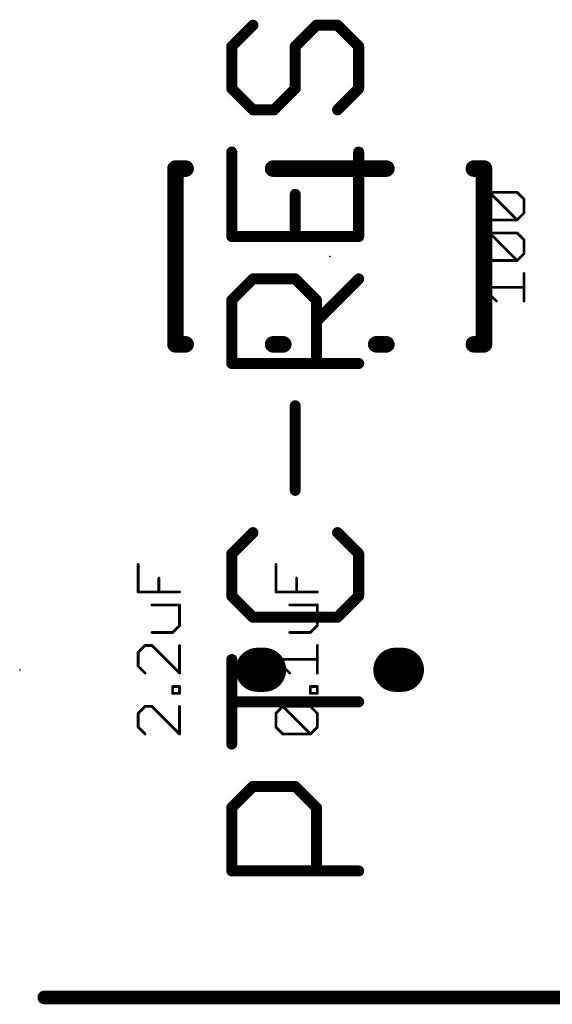
# Model space of a CAD drawing. Extents: x -0.16 to 4.09, y -0.01 to 1.8.
# Drawn here: x 1.5 to 1.69, y 0.37 to 0.72 of the extents above; entities that cross this region are included whole.
import ezdxf

# ---------------------------------------------------------------- set-up
doc = ezdxf.new("R2010")
doc.units = 0
for name, color, linetype in [('21', 250, 'CONTINUOUS'), ('23', 178, 'CONTINUOUS'), ('27', 250, 'CONTINUOUS')]:
    doc.layers.add(name, color=color, linetype=linetype)

msp = doc.modelspace()

# ---------------------------------------------------------------- linework, layer by layer
at = {"layer": '21'}
for points, const_width in [([(1.556516, 0.60561), (1.556516, 0.66939)], 0.006), ([(1.556516, 0.66939), (1.560217, 0.66939)], 0.006), ([(1.591949, 0.66939), (1.633051, 0.66939)], 0.006), ([(1.664783, 0.66939), (1.668484, 0.66939)], 0.006), ([(1.668484, 0.66939), (1.668484, 0.60561)], 0.006), ([(1.560217, 0.60561), (1.556516, 0.60561)], 0.006), ([(1.59565, 0.60561), (1.591949, 0.60561)], 0.006), ([(1.633051, 0.60561), (1.62935, 0.60561)], 0.006), ([(1.668484, 0.60561), (1.664783, 0.60561)], 0.006), ([(1.588701, 0.4875), (1.586299, 0.4875)], 0.016), ([(1.638701, 0.4875), (1.636299, 0.4875)], 0.016), ([(1.508957, 0.368602), (1.816043, 0.368602)], 0.005), ([(1.536516, 0.368602), (1.579823, 0.368602)], 0.005)]:
    msp.add_lwpolyline(points, dxfattribs=dict(at, const_width=const_width))
for points, const_width in [([(1.558016, 0.66939, 1), (1.555016, 0.66939)], 0.003), ([(1.556516, 0.67089, 1), (1.556516, 0.66789)], 0.003), ([(1.560217, 0.66789, 1), (1.560217, 0.67089)], 0.003), ([(1.591949, 0.67089, 1), (1.591949, 0.66789)], 0.003), ([(1.633051, 0.66789, 1), (1.633051, 0.67089)], 0.003), ([(1.664783, 0.67089, 1), (1.664783, 0.66789)], 0.003), ([(1.669984, 0.66939, 1), (1.666984, 0.66939)], 0.003), ([(1.668484, 0.66789, 1), (1.668484, 0.67089)], 0.003), ([(1.556516, 0.60711, 1), (1.556516, 0.60411)], 0.003), ([(1.560217, 0.60411, 1), (1.560217, 0.60711)], 0.003), ([(1.591949, 0.60711, 1), (1.591949, 0.60411)], 0.003), ([(1.59565, 0.60411, 1), (1.59565, 0.60711)], 0.003), ([(1.62935, 0.60711, 1), (1.62935, 0.60411)], 0.003), ([(1.633051, 0.60411, 1), (1.633051, 0.60711)], 0.003), ([(1.664783, 0.60711, 1), (1.664783, 0.60411)], 0.003), ([(1.668484, 0.60411, 1), (1.668484, 0.60711)], 0.003), ([(1.555016, 0.60561, 1), (1.558016, 0.60561)], 0.003), ([(1.666984, 0.60561, 1), (1.669984, 0.60561)], 0.003), ([(1.586299, 0.4915, 1), (1.586299, 0.4835)], 0.008), ([(1.588701, 0.4835, 1), (1.588701, 0.4915)], 0.008), ([(1.636299, 0.4915, 1), (1.636299, 0.4835)], 0.008), ([(1.638701, 0.4835, 1), (1.638701, 0.4915)], 0.008), ([(1.508957, 0.369852, 1), (1.508957, 0.367352)], 0.0025), ([(1.536516, 0.369852, 1), (1.536516, 0.367352)], 0.0025), ([(1.579823, 0.367352, 1), (1.579823, 0.369852)], 0.0025)]:
    msp.add_lwpolyline(points, format="xyb", dxfattribs=dict(at, const_width=const_width))
at = {"layer": '23'}
for p in [(1.6125, 0.6375), (1.5, 0.4875), (1.5875, 0.4875), (1.6375, 0.4875)]:
    msp.add_point(p, dxfattribs=at)
at = {"layer": '27'}
for points, const_width in [([(1.584634, 0.721428), (1.576961, 0.713755)], 0.004), ([(1.59998, 0.713755), (1.607654, 0.721428)], 0.004), ([(1.607654, 0.721428), (1.615327, 0.721428)], 0.004), ([(1.615327, 0.721428), (1.623, 0.713755)], 0.004), ([(1.576961, 0.713755), (1.576961, 0.698409)], 0.004), ([(1.59998, 0.698409), (1.59998, 0.713755)], 0.004), ([(1.623, 0.713755), (1.623, 0.698409)], 0.004), ([(1.576961, 0.698409), (1.584634, 0.690735)], 0.004), ([(1.592307, 0.690735), (1.59998, 0.698409)], 0.004), ([(1.623, 0.698409), (1.615327, 0.690735)], 0.004), ([(1.584634, 0.690735), (1.592307, 0.690735)], 0.004), ([(1.576961, 0.675389), (1.576961, 0.644696)], 0.004), ([(1.623, 0.644696), (1.623, 0.675389)], 0.004), ([(1.59998, 0.644696), (1.59998, 0.660043)], 0.004), ([(1.667987, 0.658274), (1.670489, 0.660776)], 0.001), ([(1.670489, 0.660776), (1.680498, 0.660776)], 0.001), ([(1.680498, 0.650767), (1.670489, 0.660776)], 0.001), ([(1.680498, 0.660776), (1.683, 0.658274)], 0.001), ([(1.667987, 0.653269), (1.667987, 0.658274)], 0.001), ([(1.683, 0.658274), (1.683, 0.653269)], 0.001), ([(1.670489, 0.650767), (1.667987, 0.653269)], 0.001), ([(1.680498, 0.650767), (1.670489, 0.650767)], 0.001), ([(1.683, 0.653269), (1.680498, 0.650767)], 0.001), ([(1.576961, 0.644696), (1.623, 0.644696)], 0.004), ([(1.667987, 0.643541), (1.670489, 0.646043)], 0.001), ([(1.667987, 0.638537), (1.667987, 0.643541)], 0.001), ([(1.670489, 0.646043), (1.680498, 0.646043)], 0.001), ([(1.680498, 0.636035), (1.670489, 0.646043)], 0.001), ([(1.680498, 0.646043), (1.683, 0.643541)], 0.001), ([(1.683, 0.643541), (1.683, 0.638537)], 0.001), ([(1.670489, 0.636035), (1.667987, 0.638537)], 0.001), ([(1.680498, 0.636035), (1.670489, 0.636035)], 0.001), ([(1.683, 0.638537), (1.680498, 0.636035)], 0.001), ([(1.576961, 0.621677), (1.584634, 0.62935)], 0.004), ([(1.584634, 0.62935), (1.59998, 0.62935)], 0.004), ([(1.59998, 0.62935), (1.607654, 0.621677)], 0.004), ([(1.607654, 0.614003), (1.623, 0.62935)], 0.004), ([(1.683, 0.621302), (1.683, 0.631311)], 0.001), ([(1.672992, 0.621302), (1.667987, 0.626306)], 0.001), ([(1.667987, 0.626306), (1.683, 0.626306)], 0.001), ([(1.576961, 0.598657), (1.576961, 0.621677)], 0.004), ([(1.607654, 0.621677), (1.607654, 0.598657)], 0.004), ([(1.623, 0.598657), (1.576961, 0.598657)], 0.004), ([(1.59998, 0.552618), (1.59998, 0.583311)], 0.004), ([(1.584634, 0.537271), (1.576961, 0.529598)], 0.004), ([(1.623, 0.529598), (1.615327, 0.537271)], 0.004), ([(1.576961, 0.529598), (1.576961, 0.514252)], 0.004), ([(1.623, 0.514252), (1.623, 0.529598)], 0.004), ([(1.542987, 0.515767), (1.542987, 0.525776)], 0.001), ([(1.592987, 0.515767), (1.592987, 0.525776)], 0.001), ([(1.550494, 0.515767), (1.550494, 0.520771)], 0.001), ([(1.600494, 0.515767), (1.600494, 0.520771)], 0.001), ([(1.558, 0.515767), (1.542987, 0.515767)], 0.001), ([(1.576961, 0.514252), (1.584634, 0.506578)], 0.004), ([(1.608, 0.515767), (1.592987, 0.515767)], 0.001), ([(1.615327, 0.506578), (1.623, 0.514252)], 0.004), ([(1.558, 0.511043), (1.547992, 0.511043)], 0.001), ([(1.558, 0.503537), (1.558, 0.511043)], 0.001), ([(1.608, 0.511043), (1.597992, 0.511043)], 0.001), ([(1.608, 0.503537), (1.608, 0.511043)], 0.001), ([(1.584634, 0.506578), (1.615327, 0.506578)], 0.004), ([(1.555498, 0.501035), (1.558, 0.503537)], 0.001), ([(1.605498, 0.501035), (1.608, 0.503537)], 0.001), ([(1.547992, 0.501035), (1.555498, 0.501035)], 0.001), ([(1.597992, 0.501035), (1.605498, 0.501035)], 0.001), ([(1.545489, 0.496311), (1.542987, 0.493809)], 0.001), ([(1.547992, 0.496311), (1.545489, 0.496311)], 0.001), ([(1.558, 0.486302), (1.547992, 0.496311)], 0.001), ([(1.558, 0.496311), (1.558, 0.486302)], 0.001), ([(1.608, 0.486302), (1.608, 0.496311)], 0.001), ([(1.542987, 0.493809), (1.542987, 0.488804)], 0.001), ([(1.576961, 0.460539), (1.576961, 0.491232)], 0.004), ([(1.597992, 0.486302), (1.592987, 0.491306)], 0.001), ([(1.592987, 0.491306), (1.608, 0.491306)], 0.001), ([(1.542987, 0.488804), (1.545489, 0.486302)], 0.001), ([(1.555498, 0.478936), (1.555498, 0.481438)], 0.001), ([(1.555498, 0.481438), (1.558, 0.481438)], 0.001), ([(1.558, 0.478936), (1.555498, 0.478936)], 0.001), ([(1.558, 0.481438), (1.558, 0.478936)], 0.001), ([(1.605498, 0.478936), (1.605498, 0.481438)], 0.001), ([(1.605498, 0.481438), (1.608, 0.481438)], 0.001), ([(1.608, 0.478936), (1.605498, 0.478936)], 0.001), ([(1.608, 0.481438), (1.608, 0.478936)], 0.001), ([(1.623, 0.475886), (1.576961, 0.475886)], 0.004), ([(1.545489, 0.474212), (1.542987, 0.47171)], 0.001), ([(1.542987, 0.47171), (1.542987, 0.466705)], 0.001), ([(1.547992, 0.474212), (1.545489, 0.474212)], 0.001), ([(1.558, 0.464203), (1.547992, 0.474212)], 0.001), ([(1.558, 0.474212), (1.558, 0.464203)], 0.001), ([(1.592987, 0.47171), (1.595489, 0.474212)], 0.001), ([(1.592987, 0.466705), (1.592987, 0.47171)], 0.001), ([(1.595489, 0.474212), (1.605498, 0.474212)], 0.001), ([(1.605498, 0.464203), (1.595489, 0.474212)], 0.001), ([(1.605498, 0.474212), (1.608, 0.47171)], 0.001), ([(1.608, 0.47171), (1.608, 0.466705)], 0.001), ([(1.542987, 0.466705), (1.545489, 0.464203)], 0.001), ([(1.595489, 0.464203), (1.592987, 0.466705)], 0.001), ([(1.605498, 0.464203), (1.595489, 0.464203)], 0.001), ([(1.608, 0.466705), (1.605498, 0.464203)], 0.001), ([(1.576961, 0.43752), (1.584634, 0.445193)], 0.004), ([(1.584634, 0.445193), (1.59998, 0.445193)], 0.004), ([(1.59998, 0.445193), (1.607654, 0.43752)], 0.004), ([(1.576961, 0.4145), (1.576961, 0.43752)], 0.004), ([(1.607654, 0.43752), (1.607654, 0.4145)], 0.004), ([(1.623, 0.4145), (1.576961, 0.4145)], 0.004)]:
    msp.add_lwpolyline(points, dxfattribs=dict(at, const_width=const_width))
for points, const_width in [([(1.585341, 0.720721, 1), (1.583927, 0.722135)], 0.002), ([(1.607654, 0.722428, 1), (1.607654, 0.720428)], 0.002), ([(1.608361, 0.720721, 1), (1.606947, 0.722135)], 0.002), ([(1.616034, 0.722135, 1), (1.61462, 0.720721)], 0.002), ([(1.615327, 0.720428, 1), (1.615327, 0.722428)], 0.002), ([(1.577961, 0.713755, 1), (1.575961, 0.713755)], 0.002), ([(1.576254, 0.714462, 1), (1.577668, 0.713048)], 0.002), ([(1.60098, 0.713755, 1), (1.59898, 0.713755)], 0.002), ([(1.599273, 0.714462, 1), (1.600688, 0.713048)], 0.002), ([(1.624, 0.713755, 1), (1.622, 0.713755)], 0.002), ([(1.622293, 0.713048, 1), (1.623707, 0.714462)], 0.002), ([(1.577668, 0.699116, 1), (1.576254, 0.697701)], 0.002), ([(1.600688, 0.697701, 1), (1.599273, 0.699116)], 0.002), ([(1.623707, 0.697701, 1), (1.622293, 0.699116)], 0.002), ([(1.575961, 0.698409, 1), (1.577961, 0.698409)], 0.002), ([(1.59898, 0.698409, 1), (1.60098, 0.698409)], 0.002), ([(1.622, 0.698409, 1), (1.624, 0.698409)], 0.002), ([(1.584634, 0.691735, 1), (1.584634, 0.689735)], 0.002), ([(1.583927, 0.690028, 1), (1.585341, 0.691443)], 0.002), ([(1.5916, 0.691443, 1), (1.593014, 0.690028)], 0.002), ([(1.592307, 0.689735, 1), (1.592307, 0.691735)], 0.002), ([(1.61462, 0.691443, 1), (1.616034, 0.690028)], 0.002), ([(1.577961, 0.675389, 1), (1.575961, 0.675389)], 0.002), ([(1.624, 0.675389, 1), (1.622, 0.675389)], 0.002), ([(1.60098, 0.660043, 1), (1.59898, 0.660043)], 0.002), ([(1.670489, 0.661026, 1), (1.670489, 0.660526)], 0.0005), ([(1.670666, 0.660953, 1), (1.670313, 0.660599)], 0.0005), ([(1.670666, 0.660599, 1), (1.670313, 0.660953)], 0.0005), ([(1.680675, 0.660953, 1), (1.680321, 0.660599)], 0.0005), ([(1.680498, 0.660526, 1), (1.680498, 0.661026)], 0.0005), ([(1.668237, 0.658274, 1), (1.667737, 0.658274)], 0.0005), ([(1.66781, 0.658451, 1), (1.668164, 0.658097)], 0.0005), ([(1.68325, 0.658274, 1), (1.68275, 0.658274)], 0.0005), ([(1.682823, 0.658097, 1), (1.683177, 0.658451)], 0.0005), ([(1.668164, 0.653446, 1), (1.66781, 0.653093)], 0.0005), ([(1.667737, 0.653269, 1), (1.668237, 0.653269)], 0.0005), ([(1.670489, 0.651017, 1), (1.670489, 0.650517)], 0.0005), ([(1.670313, 0.650591, 1), (1.670666, 0.650944)], 0.0005), ([(1.680321, 0.650944, 1), (1.680675, 0.650591)], 0.0005), ([(1.680321, 0.650591, 1), (1.680675, 0.650944)], 0.0005), ([(1.680498, 0.650517, 1), (1.680498, 0.651017)], 0.0005), ([(1.68275, 0.653269, 1), (1.68325, 0.653269)], 0.0005), ([(1.683177, 0.653093, 1), (1.682823, 0.653446)], 0.0005), ([(1.576961, 0.645696, 1), (1.576961, 0.643696)], 0.002), ([(1.575961, 0.644696, 1), (1.577961, 0.644696)], 0.002), ([(1.59898, 0.644696, 1), (1.60098, 0.644696)], 0.002), ([(1.622, 0.644696, 1), (1.624, 0.644696)], 0.002), ([(1.623, 0.643696, 1), (1.623, 0.645696)], 0.002), ([(1.668237, 0.643541, 1), (1.667737, 0.643541)], 0.0005), ([(1.66781, 0.643718, 1), (1.668164, 0.643364)], 0.0005), ([(1.670489, 0.646293, 1), (1.670489, 0.645793)], 0.0005), ([(1.670666, 0.64622, 1), (1.670313, 0.645867)], 0.0005), ([(1.670666, 0.645867, 1), (1.670313, 0.64622)], 0.0005), ([(1.680675, 0.64622, 1), (1.680321, 0.645867)], 0.0005), ([(1.680498, 0.645793, 1), (1.680498, 0.646293)], 0.0005), ([(1.68325, 0.643541, 1), (1.68275, 0.643541)], 0.0005), ([(1.682823, 0.643364, 1), (1.683177, 0.643718)], 0.0005), ([(1.668164, 0.638714, 1), (1.66781, 0.63836)], 0.0005), ([(1.667737, 0.638537, 1), (1.668237, 0.638537)], 0.0005), ([(1.670489, 0.636285, 1), (1.670489, 0.635785)], 0.0005), ([(1.670313, 0.635858, 1), (1.670666, 0.636212)], 0.0005), ([(1.680321, 0.636212, 1), (1.680675, 0.635858)], 0.0005), ([(1.680321, 0.635858, 1), (1.680675, 0.636212)], 0.0005), ([(1.680498, 0.635785, 1), (1.680498, 0.636285)], 0.0005), ([(1.68275, 0.638537, 1), (1.68325, 0.638537)], 0.0005), ([(1.683177, 0.63836, 1), (1.682823, 0.638714)], 0.0005), ([(1.584634, 0.63035, 1), (1.584634, 0.62835)], 0.002), ([(1.585341, 0.628643, 1), (1.583927, 0.630057)], 0.002), ([(1.600688, 0.630057, 1), (1.599273, 0.628643)], 0.002), ([(1.59998, 0.62835, 1), (1.59998, 0.63035)], 0.002), ([(1.623707, 0.628643, 1), (1.622293, 0.630057)], 0.002), ([(1.68325, 0.631311, 1), (1.68275, 0.631311)], 0.0005), ([(1.668164, 0.626483, 1), (1.66781, 0.62613)], 0.0005), ([(1.667987, 0.626556, 1), (1.667987, 0.626056)], 0.0005), ([(1.683, 0.626056, 1), (1.683, 0.626556)], 0.0005), ([(1.577961, 0.621677, 1), (1.575961, 0.621677)], 0.002), ([(1.576254, 0.622384, 1), (1.577668, 0.620969)], 0.002), ([(1.608654, 0.621677, 1), (1.606654, 0.621677)], 0.002), ([(1.606947, 0.620969, 1), (1.608361, 0.622384)], 0.002), ([(1.672815, 0.621126, 1), (1.673168, 0.621479)], 0.0005), ([(1.68275, 0.621302, 1), (1.68325, 0.621302)], 0.0005), ([(1.606947, 0.61471, 1), (1.608361, 0.613296)], 0.002), ([(1.576961, 0.599657, 1), (1.576961, 0.597657)], 0.002), ([(1.623, 0.597657, 1), (1.623, 0.599657)], 0.002), ([(1.575961, 0.598657, 1), (1.577961, 0.598657)], 0.002), ([(1.606654, 0.598657, 1), (1.608654, 0.598657)], 0.002), ([(1.60098, 0.583311, 1), (1.59898, 0.583311)], 0.002), ([(1.59898, 0.552618, 1), (1.60098, 0.552618)], 0.002), ([(1.585341, 0.536564, 1), (1.583927, 0.537978)], 0.002), ([(1.616034, 0.537978, 1), (1.61462, 0.536564)], 0.002), ([(1.577961, 0.529598, 1), (1.575961, 0.529598)], 0.002), ([(1.576254, 0.530305, 1), (1.577668, 0.528891)], 0.002), ([(1.624, 0.529598, 1), (1.622, 0.529598)], 0.002), ([(1.622293, 0.528891, 1), (1.623707, 0.530305)], 0.002), ([(1.543237, 0.525776, 1), (1.542737, 0.525776)], 0.0005), ([(1.593237, 0.525776, 1), (1.592737, 0.525776)], 0.0005), ([(1.550744, 0.520771, 1), (1.550244, 0.520771)], 0.0005), ([(1.600744, 0.520771, 1), (1.600244, 0.520771)], 0.0005), ([(1.542987, 0.516017, 1), (1.542987, 0.515517)], 0.0005), ([(1.542737, 0.515767, 1), (1.543237, 0.515767)], 0.0005), ([(1.550244, 0.515767, 1), (1.550744, 0.515767)], 0.0005), ([(1.558, 0.515517, 1), (1.558, 0.516017)], 0.0005), ([(1.577668, 0.514959, 1), (1.576254, 0.513544)], 0.002), ([(1.575961, 0.514252, 1), (1.577961, 0.514252)], 0.002), ([(1.592987, 0.516017, 1), (1.592987, 0.515517)], 0.0005), ([(1.592737, 0.515767, 1), (1.593237, 0.515767)], 0.0005), ([(1.600244, 0.515767, 1), (1.600744, 0.515767)], 0.0005), ([(1.608, 0.515517, 1), (1.608, 0.516017)], 0.0005), ([(1.622, 0.514252, 1), (1.624, 0.514252)], 0.002), ([(1.623707, 0.513544, 1), (1.622293, 0.514959)], 0.002), ([(1.547992, 0.511293, 1), (1.547992, 0.510793)], 0.0005), ([(1.55825, 0.511043, 1), (1.55775, 0.511043)], 0.0005), ([(1.558, 0.510793, 1), (1.558, 0.511293)], 0.0005), ([(1.597992, 0.511293, 1), (1.597992, 0.510793)], 0.0005), ([(1.60825, 0.511043, 1), (1.60775, 0.511043)], 0.0005), ([(1.608, 0.510793, 1), (1.608, 0.511293)], 0.0005), ([(1.584634, 0.507578, 1), (1.584634, 0.505578)], 0.002), ([(1.583927, 0.505871, 1), (1.585341, 0.507286)], 0.002), ([(1.61462, 0.507286, 1), (1.616034, 0.505871)], 0.002), ([(1.615327, 0.505578, 1), (1.615327, 0.507578)], 0.002), ([(1.558177, 0.50336, 1), (1.557823, 0.503714)], 0.0005), ([(1.608177, 0.50336, 1), (1.607823, 0.503714)], 0.0005), ([(1.547992, 0.501285, 1), (1.547992, 0.500785)], 0.0005), ([(1.555321, 0.501211, 1), (1.555675, 0.500858)], 0.0005), ([(1.555498, 0.500785, 1), (1.555498, 0.501285)], 0.0005), ([(1.55775, 0.503537, 1), (1.55825, 0.503537)], 0.0005), ([(1.597992, 0.501285, 1), (1.597992, 0.500785)], 0.0005), ([(1.605321, 0.501211, 1), (1.605675, 0.500858)], 0.0005), ([(1.605498, 0.500785, 1), (1.605498, 0.501285)], 0.0005), ([(1.60775, 0.503537, 1), (1.60825, 0.503537)], 0.0005), ([(1.545489, 0.496561, 1), (1.545489, 0.496061)], 0.0005), ([(1.545666, 0.496134, 1), (1.545313, 0.496487)], 0.0005), ([(1.548168, 0.496487, 1), (1.547815, 0.496134)], 0.0005), ([(1.547992, 0.496061, 1), (1.547992, 0.496561)], 0.0005), ([(1.55825, 0.496311, 1), (1.55775, 0.496311)], 0.0005), ([(1.60825, 0.496311, 1), (1.60775, 0.496311)], 0.0005), ([(1.543237, 0.493809, 1), (1.542737, 0.493809)], 0.0005), ([(1.54281, 0.493985, 1), (1.543164, 0.493632)], 0.0005), ([(1.577961, 0.491232, 1), (1.575961, 0.491232)], 0.002), ([(1.593164, 0.491483, 1), (1.59281, 0.49113)], 0.0005), ([(1.592987, 0.491556, 1), (1.592987, 0.491056)], 0.0005), ([(1.608, 0.491056, 1), (1.608, 0.491556)], 0.0005), ([(1.543164, 0.488981, 1), (1.54281, 0.488627)], 0.0005), ([(1.542737, 0.488804, 1), (1.543237, 0.488804)], 0.0005), ([(1.545313, 0.486125, 1), (1.545666, 0.486479)], 0.0005), ([(1.55775, 0.486302, 1), (1.55825, 0.486302)], 0.0005), ([(1.557823, 0.486125, 1), (1.558177, 0.486479)], 0.0005), ([(1.597815, 0.486125, 1), (1.598168, 0.486479)], 0.0005), ([(1.60775, 0.486302, 1), (1.60825, 0.486302)], 0.0005), ([(1.555748, 0.481438, 1), (1.555248, 0.481438)], 0.0005), ([(1.555498, 0.481688, 1), (1.555498, 0.481188)], 0.0005), ([(1.555498, 0.479186, 1), (1.555498, 0.478686)], 0.0005), ([(1.555248, 0.478936, 1), (1.555748, 0.478936)], 0.0005), ([(1.55825, 0.481438, 1), (1.55775, 0.481438)], 0.0005), ([(1.55775, 0.478936, 1), (1.55825, 0.478936)], 0.0005), ([(1.558, 0.481188, 1), (1.558, 0.481688)], 0.0005), ([(1.558, 0.478686, 1), (1.558, 0.479186)], 0.0005), ([(1.605748, 0.481438, 1), (1.605248, 0.481438)], 0.0005), ([(1.605498, 0.481688, 1), (1.605498, 0.481188)], 0.0005), ([(1.605498, 0.479186, 1), (1.605498, 0.478686)], 0.0005), ([(1.605248, 0.478936, 1), (1.605748, 0.478936)], 0.0005), ([(1.60825, 0.481438, 1), (1.60775, 0.481438)], 0.0005), ([(1.60775, 0.478936, 1), (1.60825, 0.478936)], 0.0005), ([(1.608, 0.481188, 1), (1.608, 0.481688)], 0.0005), ([(1.608, 0.478686, 1), (1.608, 0.479186)], 0.0005), ([(1.576961, 0.476886, 1), (1.576961, 0.474886)], 0.002), ([(1.623, 0.474886, 1), (1.623, 0.476886)], 0.002), ([(1.543237, 0.47171, 1), (1.542737, 0.47171)], 0.0005), ([(1.54281, 0.471887, 1), (1.543164, 0.471533)], 0.0005), ([(1.545489, 0.474462, 1), (1.545489, 0.473962)], 0.0005), ([(1.545666, 0.474035, 1), (1.545313, 0.474389)], 0.0005), ([(1.548168, 0.474389, 1), (1.547815, 0.474035)], 0.0005), ([(1.547992, 0.473962, 1), (1.547992, 0.474462)], 0.0005), ([(1.55825, 0.474212, 1), (1.55775, 0.474212)], 0.0005), ([(1.593237, 0.47171, 1), (1.592737, 0.47171)], 0.0005), ([(1.59281, 0.471887, 1), (1.593164, 0.471533)], 0.0005), ([(1.595489, 0.474462, 1), (1.595489, 0.473962)], 0.0005), ([(1.595666, 0.474389, 1), (1.595313, 0.474035)], 0.0005), ([(1.595666, 0.474035, 1), (1.595313, 0.474389)], 0.0005), ([(1.605675, 0.474389, 1), (1.605321, 0.474035)], 0.0005), ([(1.605498, 0.473962, 1), (1.605498, 0.474462)], 0.0005), ([(1.60825, 0.47171, 1), (1.60775, 0.47171)], 0.0005), ([(1.607823, 0.471533, 1), (1.608177, 0.471887)], 0.0005), ([(1.543164, 0.466882, 1), (1.54281, 0.466529)], 0.0005), ([(1.542737, 0.466705, 1), (1.543237, 0.466705)], 0.0005), ([(1.545313, 0.464027, 1), (1.545666, 0.46438)], 0.0005), ([(1.557823, 0.464027, 1), (1.558177, 0.46438)], 0.0005), ([(1.593164, 0.466882, 1), (1.59281, 0.466529)], 0.0005), ([(1.592737, 0.466705, 1), (1.593237, 0.466705)], 0.0005), ([(1.595489, 0.464453, 1), (1.595489, 0.463953)], 0.0005), ([(1.595313, 0.464027, 1), (1.595666, 0.46438)], 0.0005), ([(1.605321, 0.46438, 1), (1.605675, 0.464027)], 0.0005), ([(1.605321, 0.464027, 1), (1.605675, 0.46438)], 0.0005), ([(1.605498, 0.463953, 1), (1.605498, 0.464453)], 0.0005), ([(1.60775, 0.466705, 1), (1.60825, 0.466705)], 0.0005), ([(1.608177, 0.466529, 1), (1.607823, 0.466882)], 0.0005), ([(1.55775, 0.464203, 1), (1.55825, 0.464203)], 0.0005), ([(1.575961, 0.460539, 1), (1.577961, 0.460539)], 0.002), ([(1.584634, 0.446193, 1), (1.584634, 0.444193)], 0.002), ([(1.585341, 0.444486, 1), (1.583927, 0.4459)], 0.002), ([(1.600688, 0.4459, 1), (1.599273, 0.444486)], 0.002), ([(1.59998, 0.444193, 1), (1.59998, 0.446193)], 0.002), ([(1.577961, 0.43752, 1), (1.575961, 0.43752)], 0.002), ([(1.608654, 0.43752, 1), (1.606654, 0.43752)], 0.002), ([(1.576254, 0.438227, 1), (1.577668, 0.436812)], 0.002), ([(1.606947, 0.436812, 1), (1.608361, 0.438227)], 0.002), ([(1.576961, 0.4155, 1), (1.576961, 0.4135)], 0.002), ([(1.575961, 0.4145, 1), (1.577961, 0.4145)], 0.002), ([(1.606654, 0.4145, 1), (1.608654, 0.4145)], 0.002), ([(1.623, 0.4135, 1), (1.623, 0.4155)], 0.002)]:
    msp.add_lwpolyline(points, format="xyb", dxfattribs=dict(at, const_width=const_width))

doc.saveas('drawing.dxf')
